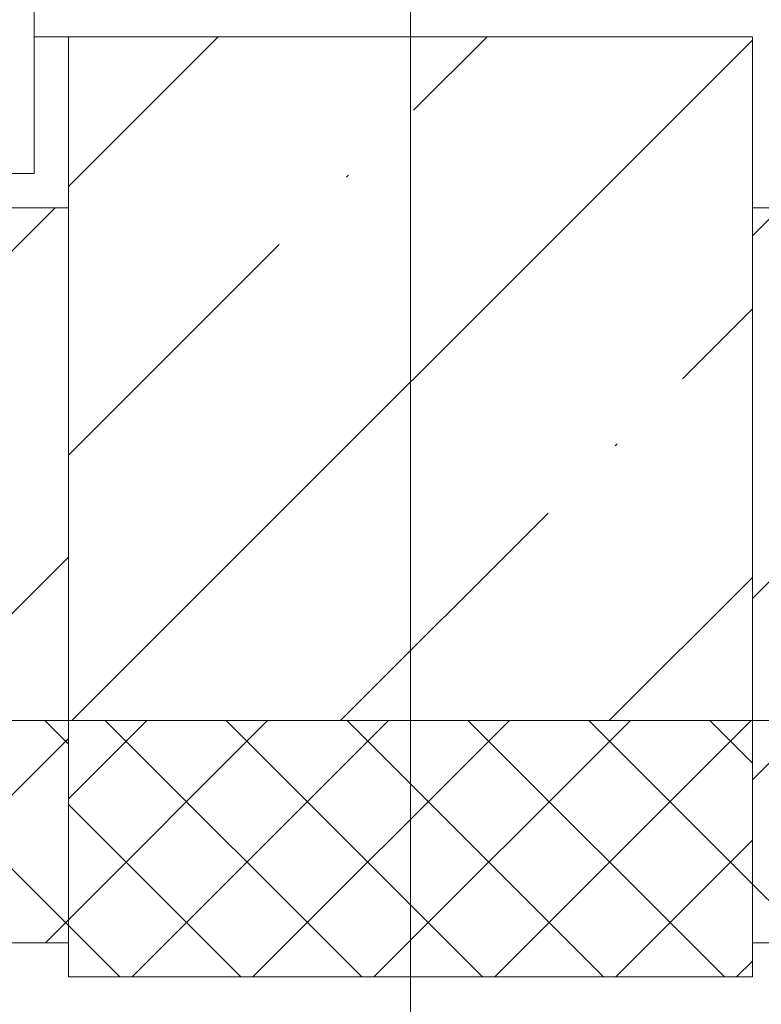
# Model space of a CAD drawing. Units: millimetres. Extents: x -781 to 2918, y -2451 to 297.
# Drawn here: x 1421 to 1425, y -1028 to -1022 of the extents above; entities that cross this region are included whole.
import ezdxf

# ---------------------------------------------------------------- set-up
doc = ezdxf.new("R2010")
doc.units = ezdxf.units.MM
doc.header["$LTSCALE"] = 3
doc.layers.add('Марки элементов узлов', color=9, linetype='Continuous', lineweight=0)

# ---------------------------------------------------------------- blocks, each defined once
blk = doc.blocks.new('A$C558C5A6B')
for p, q in [((561.388, 126.477), (561.388, 74.477)), ((565.788, 16), (565.788, 80.252)), ((561.788, 76.077), (561.388, 76.077)), ((561.788, 74.324), (563.541, 76.077)), ((569.788, 76.077), (561.788, 76.077)), ((561.788, 76.077), (561.788, 68.077)), ((561.788, 76.077), (569.788, 76.077)), ((561.788, 68.077), (561.788, 76.077)), ((561.827, 68.077), (569.788, 76.038)), ((565.826, 75.219), (566.684, 76.077)), ((569.788, 68.077), (569.788, 76.077)), ((569.788, 76.077), (569.788, 68.077)), ((561.388, 74.477), (549.788, 74.477)), ((565.04, 74.433), (565.064, 74.457)), ((549.788, 74.077), (561.388, 74.077)), ((555.633, 68.077), (561.633, 74.077)), ((561.388, 74.077), (561.788, 74.077)), ((569.788, 74.077), (581.788, 74.077)), ((569.788, 73.747), (570.118, 74.077)), ((569.788, 69.504), (574.361, 74.077)), ((561.788, 71.181), (564.254, 73.647)), ((568.969, 72.076), (569.788, 72.895)), ((568.183, 71.29), (568.207, 71.314)), ((564.97, 68.077), (567.398, 70.504)), ((559.875, 68.077), (561.788, 69.989)), ((568.113, 68.077), (569.788, 69.752)), ((549.788, 68.077), (561.788, 68.077)), ((561.788, 65.679), (559.39, 68.077)), ((561.788, 67.8), (561.511, 68.077)), ((561.788, 68.077), (569.788, 68.077)), ((561.788, 67.161), (562.704, 68.077)), ((561.788, 65.747), (564.118, 68.077)), ((569.788, 68.077), (561.788, 68.077)), ((561.788, 68.077), (561.788, 65.477)), ((565.219, 65.077), (562.219, 68.077)), ((562.532, 65.077), (565.532, 68.077)), ((566.633, 65.077), (563.633, 68.077)), ((563.946, 65.077), (566.946, 68.077)), ((568.047, 65.077), (565.047, 68.077)), ((565.361, 65.077), (568.361, 68.077)), ((569.461, 65.077), (566.461, 68.077)), ((566.775, 65.077), (569.775, 68.077)), ((569.788, 66.164), (567.875, 68.077)), ((569.788, 67.579), (569.29, 68.077)), ((569.788, 65.477), (569.788, 68.077)), ((569.788, 68.077), (581.788, 68.077)), ((569.788, 67.383), (570.482, 68.077)), ((559.397, 65.477), (561.788, 67.868)), ((563.804, 65.077), (561.788, 67.093)), ((568.189, 65.077), (569.788, 66.676)), ((570.475, 65.477), (569.788, 66.164)), ((561.518, 65.477), (561.788, 65.747)), ((562.39, 65.077), (561.788, 65.679)), ((549.788, 65.477), (561.788, 65.477)), ((561.788, 65.477), (561.788, 65.077)), ((569.788, 65.077), (569.788, 65.477)), ((569.788, 65.477), (581.788, 65.477)), ((569.603, 65.077), (569.788, 65.261)), ((561.788, 65.077), (569.788, 65.077))]:
    blk.add_line(p, q)

msp = doc.modelspace()

# ---------------------------------------------------------------- block references
at = {"layer": 'Марки элементов узлов', "lineweight": 40, "xscale": 0.5, "yscale": 0.5, "zscale": 0.5}
msp.add_blockref('A$C558C5A6B', (1140.2897, -1060.4121), dxfattribs=at)

doc.saveas('drawing.dxf')
